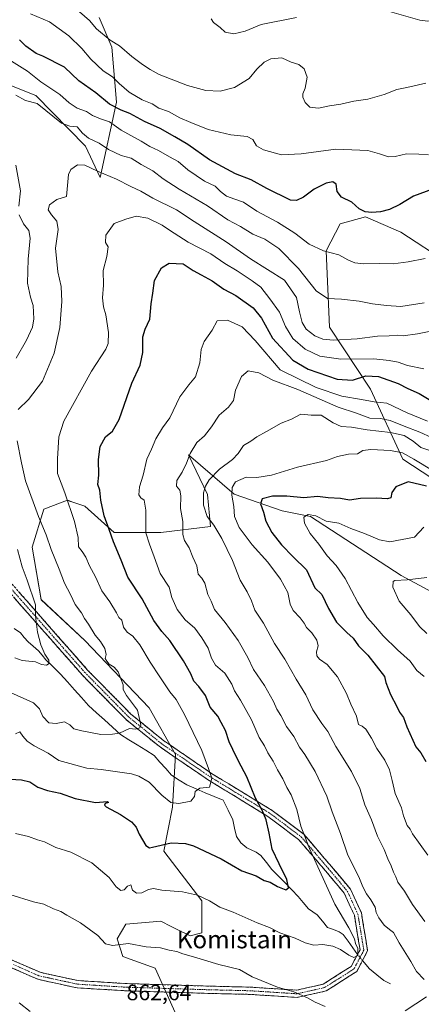
# Model space of a CAD drawing. Units: metres. Extents: x 620709 to 624170, y 4750313 to 4752687.
# Drawn here: x 622446 to 622627, y 4750558 to 4751001 of the extents above; entities that cross this region are included whole.
import ezdxf
from ezdxf.enums import TextEntityAlignment as Align

# ---------------------------------------------------------------- set-up
doc = ezdxf.new("R2010")
doc.units = ezdxf.units.M
doc.header["$MEASUREMENT"] = 0
doc.linetypes.add('TRAZO_Y_PUNTO', pattern=[1, 0.5, -0.25, 0, -0.25])
doc.linetypes.add('TRAZOSX2', pattern=[1.5, 1, -0.5])
for name, color, linetype, lineweight in [('Arbolado forestal CxS', 92, 'Continuous', 0), ('Camino', 19, 'TRAZOSX2', 0), ('Camino Cxs', 19, 'Continuous', 0), ('Camino eje', 19, 'TRAZO_Y_PUNTO', 0), ('Corriente natural lineal', 142, 'Continuous', 13), ('Corriente natural lineal oculto', 19, 'TRAZO_Y_PUNTO', 13), ('Curva de nivel maestra', 36, 'Continuous', 30), ('Curva de nivel normal', 36, 'Continuous', 0), ('Pastizal CxS', 92, 'Continuous', 0), ('Rótulo de punto de cota en terreno', 19, 'Continuous', 0), ('Texto cartográfico', 19, 'Continuous', 0)]:
    doc.layers.add(name, color=color, linetype=linetype, lineweight=lineweight)
doc.styles.add('Arial', font='txt', dxfattribs={"height": 0.2})

# ---------------------------------------------------------------- blocks, each defined once
blk = doc.blocks.new('*U150')
at = {"layer": 'Arbolado forestal CxS', "color": 92, "linetype": 'Continuous', "lineweight": 0}
for points in [[(622427.9157, 4750976.6143, 834.0685), (622453.6325, 4750966.4687, 834.2843), (622475.9647, 4750943.7085, 837.7196), (622482.4915, 4750929.6345, 841.7499), (622489.8493, 4750963.4653, 824.9938), (622487.8339, 4750988.2263, 816.0265), (622482.0573, 4751001.5384, 813.9419)], [(622638.8003, 4750891.1293, 832.3398), (622617.7775, 4750905.003, 828.6358), (622601.8677, 4750911.9142, 826.6105), (622590.4497, 4750908.6841, 828.4074), (622584.1513, 4750896.5863, 830.6302), (622585.5757, 4750862.2943, 839.0704), (622604.1199, 4750834.4351, 854.0639), (622618.6489, 4750802.8451, 872.6282), (622656.7563, 4750777.8617, 879.442)], [(622650.1851, 4750733.1559, 889.6582), (622617.8317, 4750750.6593, 885.3346), (622577.0635, 4750777.1429, 881.0037), (622564.3487, 4750779.6219, 878.1366), (622542.7199, 4750787.1423, 871.4106), (622522.3155, 4750804.8296, 860.8884), (622530.8719, 4750787.0595, 866.1859), (622532.1855, 4750772.5955, 864.4074), (622509.8465, 4750769.9657, 857.3974), (622488.8215, 4750769.9662, 850.9871), (622475.6809, 4750781.8001, 847.7996), (622470.2195, 4750783.6221, 846.1634), (622468.8265, 4750784.0868, 845.7559), (622467.7969, 4750784.4303, 845.458), (622457.2839, 4750780.4853, 841.4416), (622452.0275, 4750763.3925, 838.3842), (622455.9689, 4750739.7245, 836.0936), (622475.6793, 4750721.3166, 838.7562), (622504.5885, 4750691.0741, 841.0441), (622516.4139, 4750670.0361, 842.5323), (622515.0995, 4750646.3681, 846.6509), (622511.1569, 4750626.6454, 851.8257), (622528.2393, 4750604.2921, 855.8323), (622528.2389, 4750589.8291, 858.4979), (622522.9831, 4750588.5141, 858.9822), (622516.5251, 4750591.7449, 858.6359), (622514.4391, 4750592.7885, 858.4765), (622509.8421, 4750595.0883, 858.1872), (622494.0731, 4750593.7735, 858.8777), (622490.1309, 4750587.1997, 860.3078), (622492.7589, 4750579.3108, 861.011), (622507.2137, 4750574.0505, 862.0918), (622520.3539, 4750545.1233, 863.9647)]]:
    blk.add_polyline3d(points, dxfattribs=at)
blk = doc.blocks.new('*U154')
at = {"layer": 'Arbolado forestal CxS', "color": 92, "linetype": 'Continuous', "lineweight": 0}
blk.add_polyline3d([(622656.7563, 4750777.8617, 879.442), (622618.6489, 4750802.8451, 872.6282), (622604.1199, 4750834.4351, 854.0639), (622585.5757, 4750862.2943, 839.0704), (622584.1513, 4750896.5863, 830.6302), (622590.4497, 4750908.6841, 828.4074), (622601.8677, 4750911.9142, 826.6105), (622617.7775, 4750905.003, 828.6358), (622638.8003, 4750891.1293, 832.3398)], dxfattribs=at)
blk = doc.blocks.new('*U170')
at = {"layer": 'Curva de nivel normal', "color": 36, "linetype": 'Continuous', "lineweight": 0}
for points in [[(622641.66, 4750862.51, 840), (622625.21, 4750859.31, 840), (622618.81, 4750858.4, 840), (622616.21, 4750858.73, 840), (622612.49, 4750858.33, 840), (622607.25, 4750858.2, 840), (622598.04, 4750857.02, 840), (622587.43, 4750856.47, 840), (622582.59, 4750856.81, 840), (622579.11, 4750858.29, 840), (622575.17, 4750861.33, 840), (622573.29, 4750864.31, 840), (622572.15, 4750869.19, 840), (622570.84, 4750875.61, 840), (622565.44, 4750883.39, 840), (622550.08, 4750892.95, 840), (622539.24, 4750900.67, 840), (622524.87, 4750909.78, 840), (622516.87, 4750914.99, 840), (622506.21, 4750920.28, 840), (622500.89, 4750923.38, 840), (622496.33, 4750925.45, 840), (622489.91, 4750928.75, 840), (622481.34, 4750932.36, 840), (622475.63, 4750935.13, 840), (622472.4, 4750935.26, 840), (622469.37, 4750933.18, 840), (622468.36, 4750930.9, 840), (622467.45, 4750921.07, 840), (622463.02, 4750919.62, 840), (622459.75, 4750917.27, 840), (622459.24, 4750915.04, 840), (622460.67, 4750912.76, 840), (622463.09, 4750909.99, 840), (622463.65, 4750906.11, 840), (622462.52, 4750897.75, 840), (622463.46, 4750887.18, 840), (622464.96, 4750880.54, 840), (622465.28, 4750873.74, 840), (622464.38, 4750862.18, 840), (622461.84, 4750850.63, 840), (622456.6, 4750838.03, 840), (622450.33, 4750829.74, 840), (622445.73, 4750825.29, 840)], [(622445.31, 4750811.13, 840), (622447.16, 4750801.32, 840), (622449.04, 4750793.2, 840), (622454.9, 4750777.06, 840), (622458.34, 4750768.94, 840), (622460.5, 4750762.34, 840), (622464.1, 4750753.48, 840), (622466.54, 4750747.15, 840), (622469.16, 4750742.03, 840), (622471.29, 4750737.53, 840), (622474.11, 4750733.79, 840), (622475.53, 4750731.22, 840), (622477.32, 4750728.68, 840), (622480.33, 4750723.82, 840), (622482.71, 4750720.87, 840), (622484.71, 4750717.72, 840), (622485.2, 4750715.13, 840), (622484.84, 4750713.19, 840), (622485.57, 4750712.06, 840), (622486.58, 4750710.74, 840), (622488.8, 4750709.43, 840), (622490.57, 4750707.34, 840), (622492.86, 4750701.44, 840), (622492.84, 4750699.34, 840), (622494.42, 4750696.58, 840), (622499.39, 4750689.97, 840), (622500.36, 4750685.43, 840), (622500.9, 4750683.26, 840), (622500.34, 4750682.13, 840), (622498.47, 4750681.48, 840), (622495.69, 4750681.84, 840), (622491.19, 4750679.74, 840), (622488.13, 4750679.17, 840), (622482.82, 4750679.02, 840), (622474.28, 4750680.77, 840), (622470.74, 4750681.57, 840), (622468.97, 4750683.46, 840), (622466.5, 4750684.79, 840), (622462.76, 4750684.09, 840), (622459.44, 4750684.39, 840), (622456.74, 4750687.11, 840), (622455.31, 4750690.64, 840), (622452.6, 4750693.3, 840), (622442.23, 4750697.99, 840)]]:
    blk.add_polyline3d(points, dxfattribs=at)
blk = doc.blocks.new('*U173')
at = {"layer": 'Curva de nivel normal', "color": 36, "linetype": 'Continuous', "lineweight": 0}
blk.add_polyline3d([(622628, 4750843.54, 845), (622620.75, 4750845, 845), (622616.46, 4750846.59, 845), (622612.47, 4750847.26, 845), (622605.55, 4750848.04, 845), (622590.72, 4750847.8, 845), (622581.27, 4750849.28, 845), (622574.66, 4750852.44, 845), (622569.11, 4750857.14, 845), (622565.89, 4750862.53, 845), (622563.22, 4750868.93, 845), (622558.78, 4750875.07, 845), (622554.8, 4750880.26, 845), (622550.88, 4750883.02, 845), (622544.17, 4750887.57, 845), (622538.63, 4750890.92, 845), (622532.35, 4750895.3, 845), (622522.14, 4750900.43, 845), (622513.66, 4750905.82, 845), (622510.37, 4750908.19, 845), (622503.94, 4750911.34, 845), (622498.67, 4750912.1, 845), (622494.03, 4750910.88, 845), (622488.82, 4750908.82, 845), (622485.1, 4750903.66, 845), (622484.88, 4750900.31, 845), (622486.16, 4750898.44, 845), (622485.6, 4750894.08, 845), (622483.93, 4750887.78, 845), (622484.05, 4750881.19, 845), (622483.62, 4750875.4, 845), (622483.98, 4750871.4, 845), (622485.12, 4750867.75, 845), (622486.36, 4750859.79, 845), (622486.14, 4750854.93, 845), (622485.16, 4750852.42, 845), (622478.63, 4750842.4, 845), (622466.16, 4750819.93, 845), (622463.96, 4750812.98, 845), (622463.3, 4750803.12, 845), (622463.3, 4750796.45, 845), (622466.73, 4750787.72, 845), (622471.01, 4750774.8, 845), (622472.66, 4750767.64, 845), (622472.87, 4750763.45, 845), (622474.5, 4750761.42, 845), (622476.18, 4750758.83, 845), (622477.76, 4750754.97, 845), (622480.45, 4750750.02, 845), (622483.24, 4750743.64, 845), (622486.92, 4750738.74, 845), (622489.86, 4750733.83, 845), (622490.88, 4750731.76, 845), (622492.31, 4750730.49, 845), (622493.06, 4750727.38, 845), (622494.64, 4750725.09, 845), (622497.19, 4750723.35, 845), (622500.33, 4750719.41, 845), (622505.08, 4750711.64, 845), (622509.3, 4750705.07, 845), (622513.9, 4750698.26, 845), (622516.69, 4750694.82, 845), (622520.52, 4750688.09, 845), (622528.2, 4750671.83, 845), (622531.24, 4750663.87, 845), (622532.68, 4750659.39, 845), (622531.66, 4750655.46, 845), (622527.31, 4750655.02, 845), (622525.26, 4750653.41, 845), (622524.94, 4750651.14, 845), (622523.26, 4750649.18, 845), (622517.98, 4750648.02, 845), (622514.36, 4750648.55, 845), (622510.25, 4750651.78, 845), (622504.58, 4750657.61, 845), (622499.99, 4750660.38, 845), (622496.58, 4750661.37, 845), (622482.98, 4750663.35, 845), (622476.63, 4750663.9, 845), (622463.96, 4750667.43, 845), (622459.24, 4750670.64, 845), (622452.89, 4750674.04, 845), (622449.66, 4750676.14, 845), (622447.8, 4750678.3, 845), (622446.43, 4750680.32, 845), (622444.54, 4750679.44, 845)], dxfattribs=at)
blk = doc.blocks.new('*U176')
at = {"layer": 'Curva de nivel normal', "color": 36, "linetype": 'Continuous', "lineweight": 0}
for points in [[(622630.35, 4750806.94, 865), (622626.77, 4750808.19, 865), (622623.27, 4750810.94, 865), (622619.14, 4750813.48, 865), (622613.13, 4750814.96, 865), (622602.65, 4750816.14, 865), (622595.49, 4750817.36, 865), (622590.91, 4750817.62, 865), (622587.31, 4750819.18, 865), (622581.91, 4750822.74, 865), (622577.44, 4750822.75, 865), (622572.76, 4750823.08, 865), (622568.58, 4750820.91, 865), (622563.91, 4750819.15, 865), (622557.26, 4750815.29, 865), (622552.99, 4750812.95, 865), (622550.26, 4750810.94, 865), (622546.92, 4750809, 865), (622544.65, 4750805.48, 865), (622542.04, 4750802.75, 865), (622536.26, 4750798.47, 865), (622531.58, 4750793.66, 865), (622529.88, 4750790.79, 865), (622529.01, 4750787.77, 865), (622529.03, 4750782.2, 865), (622530.66, 4750777.15, 865), (622533.59, 4750773.26, 865), (622537.24, 4750767.21, 865), (622542.01, 4750757.4, 865), (622545.42, 4750748.46, 865), (622548.62, 4750743.29, 865), (622550.52, 4750739.18, 865), (622552.1, 4750734.96, 865), (622555.99, 4750729.22, 865), (622560.98, 4750720.07, 865), (622565.56, 4750712.96, 865), (622570.6, 4750703.97, 865), (622574.94, 4750696.97, 865), (622578.2, 4750690.24, 865), (622582.2, 4750684.02, 865), (622584.83, 4750680.51, 865), (622588.49, 4750673.76, 865), (622595.53, 4750662.4, 865), (622599.34, 4750654.74, 865), (622601.56, 4750647.41, 865), (622604.48, 4750640.78, 865), (622607.2, 4750633.42, 865), (622610.21, 4750627.42, 865), (622611.93, 4750623.24, 865), (622613.41, 4750620.08, 865), (622614.36, 4750617.24, 865), (622615.42, 4750615.07, 865), (622616.43, 4750612.74, 865), (622619.36, 4750608.71, 865), (622623.02, 4750602.62, 865), (622628.49, 4750595.02, 865)], [(622451.02, 4750554.51, 865), (622446.19, 4750558.35, 865)]]:
    blk.add_polyline3d(points, dxfattribs=at)
blk = doc.blocks.new('*U179')
at = {"layer": 'Curva de nivel normal', "color": 36, "linetype": 'Continuous', "lineweight": 0}
blk.add_polyline3d([(622451.22, 4751003.15, 820), (622459.78, 4750999.54, 820), (622468.53, 4750993.3, 820), (622474.32, 4750987.53, 820), (622478.3, 4750982.73, 820), (622483.93, 4750977.6, 820), (622488.12, 4750974.87, 820), (622491.02, 4750971.88, 820), (622495.62, 4750967.95, 820), (622501.36, 4750964.52, 820), (622505.88, 4750962.62, 820), (622508.96, 4750960.76, 820), (622513.32, 4750959.19, 820), (622518.35, 4750956.32, 820), (622523.24, 4750954.3, 820), (622531.07, 4750951.17, 820), (622541.22, 4750948.7, 820), (622548.67, 4750948.06, 820), (622551.24, 4750946.64, 820), (622552.86, 4750943.79, 820), (622555.96, 4750941.98, 820), (622564.01, 4750939.74, 820), (622572.97, 4750940.14, 820), (622588.49, 4750942.32, 820), (622602.84, 4750941.66, 820), (622608.08, 4750940.17, 820), (622612.1, 4750938.91, 820), (622615.17, 4750939.01, 820), (622620.27, 4750940.2, 820), (622625.84, 4750939.98, 820), (622630.22, 4750939.79, 820)], dxfattribs=at)
blk = doc.blocks.new('*U182')
at = {"layer": 'Curva de nivel normal', "color": 36, "linetype": 'Continuous', "lineweight": 0}
for points in [[(622532.43, 4751000.92, 810), (622533.47, 4750999.2, 810), (622536.56, 4750997.04, 810), (622538.74, 4750994.92, 810), (622542.66, 4750994.13, 810), (622547.77, 4750995.44, 810), (622554.99, 4750998.33, 810), (622570.8, 4751001.55, 810)], [(622611.61, 4751004.44, 810), (622626.32, 4751000.38, 810), (622629.89, 4750999.92, 810), (622634.24, 4751000.65, 810)]]:
    blk.add_polyline3d(points, dxfattribs=at)
blk = doc.blocks.new('*U183')
at = {"layer": 'Curva de nivel normal', "color": 36, "linetype": 'Continuous', "lineweight": 0}
blk.add_polyline3d([(622470.02, 4751006.84, 815), (622477.73, 4751000.12, 815), (622480.94, 4750996.47, 815), (622487.12, 4750991.38, 815), (622491.29, 4750988.78, 815), (622496.85, 4750984.01, 815), (622501.53, 4750980.35, 815), (622505.03, 4750978.19, 815), (622509.12, 4750975.94, 815), (622521.8, 4750970.96, 815), (622529.99, 4750968.66, 815), (622536.47, 4750968.44, 815), (622542.91, 4750970.03, 815), (622549.58, 4750974.11, 815), (622552.91, 4750978.28, 815), (622556.25, 4750981.37, 815), (622559.25, 4750982.96, 815), (622564.23, 4750983.41, 815), (622568.42, 4750981.42, 815), (622571.85, 4750980.34, 815), (622574.27, 4750978.49, 815), (622575.62, 4750974.7, 815), (622574.66, 4750969.74, 815), (622573.63, 4750967.23, 815), (622573.71, 4750965.72, 815), (622574.78, 4750963.27, 815), (622576.85, 4750961.22, 815), (622580.72, 4750960.73, 815), (622585.57, 4750961.81, 815), (622590.74, 4750962.57, 815), (622596.58, 4750963.92, 815), (622602.91, 4750964.81, 815), (622610.25, 4750966.83, 815), (622615.96, 4750969.07, 815), (622620.41, 4750969.98, 815), (622628.9, 4750972.05, 815)], dxfattribs=at)
blk = doc.blocks.new('*U187')
at = {"layer": 'Curva de nivel normal', "color": 36, "linetype": 'Continuous', "lineweight": 0}
blk.add_polyline3d([(622629.72, 4750819.94, 855), (622620.58, 4750823.73, 855), (622611.46, 4750828.01, 855), (622605.76, 4750828.72, 855), (622600.03, 4750829.76, 855), (622591.2, 4750831.17, 855), (622579.69, 4750835.18, 855), (622563.44, 4750843.07, 855), (622552.29, 4750856.24, 855), (622546.34, 4750862.34, 855), (622539.8, 4750865.37, 855), (622535.2, 4750865.04, 855), (622532.87, 4750860.86, 855), (622529.3, 4750855.74, 855), (622527.92, 4750852.27, 855), (622527.41, 4750846.2, 855), (622525.48, 4750839.88, 855), (622522.42, 4750836.37, 855), (622518.38, 4750830.86, 855), (622513.8, 4750821.55, 855), (622510.51, 4750816.99, 855), (622507.63, 4750812, 855), (622505.66, 4750807.34, 855), (622503.56, 4750802.96, 855), (622501.81, 4750795.75, 855), (622500.18, 4750790.44, 855), (622500, 4750786.9, 855), (622500.8, 4750785.53, 855), (622502.36, 4750784.41, 855), (622503.05, 4750779.98, 855), (622503.04, 4750769.79, 855), (622504.66, 4750764.64, 855), (622506.86, 4750758.97, 855), (622509.46, 4750751.46, 855), (622513.55, 4750745.4, 855), (622514.81, 4750740.74, 855), (622517.17, 4750735.31, 855), (622520.82, 4750730.71, 855), (622525.16, 4750726.88, 855), (622528.18, 4750722.5, 855), (622531.15, 4750717.98, 855), (622532.54, 4750713.36, 855), (622534.47, 4750710.23, 855), (622538.65, 4750706.62, 855), (622541.77, 4750701.72, 855), (622542.91, 4750698.78, 855), (622545.66, 4750694.48, 855), (622550.51, 4750685.67, 855), (622554.1, 4750677.75, 855), (622556.38, 4750673.99, 855), (622557.99, 4750670.9, 855), (622560.39, 4750667.11, 855), (622562.32, 4750663.13, 855), (622564.65, 4750659.22, 855), (622566.39, 4750655.21, 855), (622568.41, 4750651.9, 855), (622570.89, 4750645.38, 855), (622572.7, 4750637.85, 855), (622576.62, 4750627.78, 855), (622588.04, 4750602.86, 855), (622594.36, 4750592.18, 855), (622596.81, 4750587.2, 855), (622597.39, 4750585.14, 855), (622598.42, 4750582.8, 855), (622598.32, 4750579.68, 855), (622596.63, 4750578.83, 855), (622594.37, 4750579.79, 855), (622590.65, 4750582.48, 855), (622587.1, 4750583.9, 855), (622582.72, 4750584.62, 855), (622578.58, 4750584.4, 855), (622574.66, 4750585.38, 855), (622570.22, 4750587.49, 855), (622563.32, 4750589.83, 855), (622558.62, 4750592.36, 855), (622553.09, 4750594.38, 855), (622542.27, 4750599.16, 855), (622536.38, 4750601.38, 855), (622531.73, 4750604.27, 855), (622526.25, 4750606.87, 855), (622519.52, 4750608.36, 855), (622510.25, 4750609.02, 855), (622506.58, 4750609.79, 855), (622504.32, 4750609.41, 855), (622501.26, 4750607.87, 855), (622498.94, 4750607.76, 855), (622497.1, 4750609.14, 855), (622496.41, 4750611.44, 855), (622494.91, 4750610.83, 855), (622493.4, 4750609.31, 855), (622491.88, 4750608.9, 855), (622489.79, 4750610.61, 855), (622486.59, 4750614.75, 855), (622478.83, 4750621.31, 855), (622469.35, 4750626.24, 855), (622462.66, 4750628.24, 855), (622457.57, 4750630.89, 855), (622454.37, 4750631.75, 855), (622450.35, 4750633.23, 855), (622444.45, 4750634.6, 855)], dxfattribs=at)
blk = doc.blocks.new('*U188')
at = {"layer": 'Curva de nivel normal', "color": 36, "linetype": 'Continuous', "lineweight": 0}
blk.add_polyline3d([(622628.72, 4750893.1, 830), (622621.02, 4750891.7, 830), (622614.27, 4750890.76, 830), (622608.04, 4750890.86, 830), (622601.01, 4750890.76, 830), (622596.98, 4750891.21, 830), (622593.83, 4750892.57, 830), (622589.79, 4750894.79, 830), (622582.91, 4750896.62, 830), (622576.51, 4750899.53, 830), (622570.02, 4750904.5, 830), (622562.29, 4750909.44, 830), (622553, 4750914.49, 830), (622547.03, 4750918.52, 830), (622543.03, 4750919.76, 830), (622539.37, 4750921.16, 830), (622536.7, 4750923.26, 830), (622534.2, 4750925.69, 830), (622529.43, 4750927.95, 830), (622521.94, 4750932.96, 830), (622517.62, 4750936.69, 830), (622513.68, 4750938.82, 830), (622508.81, 4750941.73, 830), (622504.91, 4750943.54, 830), (622500.91, 4750945.87, 830), (622491.94, 4750950.78, 830), (622486.7, 4750954.62, 830), (622482.66, 4750955.88, 830), (622479.16, 4750957.41, 830), (622476.38, 4750959.2, 830), (622472.2, 4750960.69, 830), (622468.66, 4750963.16, 830), (622464.37, 4750966.86, 830), (622455.81, 4750972.63, 830), (622449.9, 4750977.4, 830), (622442.74, 4750981.94, 830)], dxfattribs=at)
blk = doc.blocks.new('*U192')
at = {"layer": 'Curva de nivel normal', "color": 36, "linetype": 'Continuous', "lineweight": 0}
blk.add_polyline3d([(622628, 4750772.34, 880), (622623.82, 4750767.77, 880), (622612.76, 4750765.7, 880), (622608.07, 4750766.56, 880), (622601.43, 4750769.42, 880), (622595.18, 4750771.68, 880), (622589.91, 4750774.06, 880), (622584.18, 4750775, 880), (622579.53, 4750777.36, 880), (622576, 4750777.97, 880), (622574.11, 4750776.83, 880), (622574.42, 4750774.06, 880), (622577.02, 4750769.44, 880), (622580.9, 4750764.75, 880), (622584.67, 4750759.36, 880), (622588.6, 4750755.08, 880), (622592.74, 4750749.23, 880), (622598.36, 4750738.47, 880), (622602.52, 4750731.77, 880), (622605.4, 4750728.51, 880), (622609.7, 4750723.43, 880), (622616.15, 4750717.14, 880), (622621.9, 4750712.04, 880), (622624.91, 4750707.9, 880), (622628.17, 4750705.2, 880)], dxfattribs=at)
blk = doc.blocks.new('*U194')
at = {"layer": 'Curva de nivel normal', "color": 36, "linetype": 'Continuous', "lineweight": 0}
for points in [[(622441.9, 4750607.09, 860), (622452.56, 4750603.84, 860), (622457.28, 4750602.78, 860), (622461.51, 4750600.66, 860), (622464.84, 4750599.5, 860), (622467.61, 4750597.8, 860), (622473.78, 4750594.45, 860), (622481.5, 4750588.66, 860), (622485.01, 4750584.94, 860), (622488.09, 4750584.14, 860), (622495.25, 4750585.16, 860), (622503.25, 4750583.54, 860), (622509.73, 4750583.1, 860), (622513.62, 4750582.15, 860), (622516.98, 4750581.48, 860), (622519.78, 4750580.42, 860), (622524.44, 4750579.18, 860), (622535.91, 4750575.67, 860), (622545.25, 4750573.46, 860), (622550.82, 4750570.08, 860), (622562.34, 4750565.41, 860), (622569.68, 4750563.39, 860), (622575.71, 4750560.69, 860), (622579.15, 4750558.67, 860), (622583.68, 4750556.79, 860)], [(622619.66, 4750554.9, 860), (622629.19, 4750561.07, 860)], [(622628.25, 4750568.96, 860), (622624.69, 4750572.51, 860), (622622.17, 4750577, 860), (622616.99, 4750585.42, 860), (622614.49, 4750590.1, 860), (622612.55, 4750591.39, 860), (622610.29, 4750593.31, 860), (622607.81, 4750596.71, 860), (622606.68, 4750599.07, 860), (622606.13, 4750601.4, 860), (622604.26, 4750604.74, 860), (622602.26, 4750607.38, 860), (622600.7, 4750610.62, 860), (622598.81, 4750615.1, 860), (622593.94, 4750624.81, 860), (622590.58, 4750634.54, 860), (622586.87, 4750644.36, 860), (622584.51, 4750651.34, 860), (622579.21, 4750662.44, 860), (622574.63, 4750670.08, 860), (622572.22, 4750673.45, 860), (622569.65, 4750678.14, 860), (622566.26, 4750682.74, 860), (622563.8, 4750687.62, 860), (622562.01, 4750690.42, 860), (622560.47, 4750693.95, 860), (622556.38, 4750701.08, 860), (622551.43, 4750708.27, 860), (622548.97, 4750713.74, 860), (622544.58, 4750721.39, 860), (622538.7, 4750729.48, 860), (622533.92, 4750735.24, 860), (622532.49, 4750738.98, 860), (622530.91, 4750742.07, 860), (622529.54, 4750747.1, 860), (622528.32, 4750749.44, 860), (622526.62, 4750751.2, 860), (622525.99, 4750754.92, 860), (622524.26, 4750758.78, 860), (622522.61, 4750763.1, 860), (622520.51, 4750766.33, 860), (622519.78, 4750769.02, 860), (622519.66, 4750774.84, 860), (622518.6, 4750780.79, 860), (622518.76, 4750786.34, 860), (622518.35, 4750789.02, 860), (622516.92, 4750790.73, 860), (622517.06, 4750793.32, 860), (622519.38, 4750797.07, 860), (622521.38, 4750801.09, 860), (622523, 4750805.49, 860), (622526.08, 4750810.42, 860), (622529.43, 4750813.4, 860), (622532.63, 4750817.4, 860), (622536.02, 4750822.64, 860), (622540.17, 4750826.35, 860), (622542.54, 4750829.34, 860), (622543.38, 4750833.86, 860), (622546.04, 4750840.12, 860), (622549.06, 4750842.67, 860), (622553.9, 4750841.74, 860), (622560.23, 4750838.38, 860), (622571.45, 4750834.19, 860), (622589.5, 4750826.33, 860), (622597.82, 4750823.56, 860), (622603.82, 4750821.32, 860), (622608.64, 4750821.13, 860), (622612.86, 4750820.35, 860), (622619.2, 4750817.69, 860), (622626.28, 4750815.11, 860), (622631.55, 4750812.6, 860)]]:
    blk.add_polyline3d(points, dxfattribs=at)
blk = doc.blocks.new('*U197')
at = {"layer": 'Curva de nivel normal', "color": 36, "linetype": 'Continuous', "lineweight": 0}
blk.add_polyline3d([(622629.43, 4750749.76, 885), (622620.56, 4750748.57, 885), (622614.95, 4750748.41, 885), (622614.2, 4750747.84, 885), (622614.11, 4750745.34, 885), (622616.92, 4750739.07, 885), (622622.16, 4750732.95, 885), (622626.1, 4750727.58, 885), (622629.38, 4750724.58, 885)], dxfattribs=at)
blk = doc.blocks.new('*U209')
at = {"layer": 'Curva de nivel normal', "color": 36, "linetype": 'Continuous', "lineweight": 0}
blk.add_polyline3d([(622632.24, 4750797.67, 870), (622623.5, 4750802.92, 870), (622618.53, 4750805.74, 870), (622613.06, 4750806.76, 870), (622604.2, 4750807.27, 870), (622600.58, 4750806.79, 870), (622598.25, 4750805.24, 870), (622594.25, 4750805.12, 870), (622589.25, 4750804.05, 870), (622584.25, 4750802.34, 870), (622571.25, 4750799.28, 870), (622559.58, 4750795.68, 870), (622552.91, 4750794.67, 870), (622548.25, 4750794.79, 870), (622543.44, 4750792.73, 870), (622541.84, 4750790.1, 870), (622541.81, 4750786.64, 870), (622542.58, 4750781.57, 870), (622542.9, 4750777.05, 870), (622545.08, 4750772.1, 870), (622550.81, 4750764.42, 870), (622557.91, 4750756.6, 870), (622563.63, 4750749, 870), (622566.88, 4750742.98, 870), (622567.96, 4750737.77, 870), (622569.32, 4750734.92, 870), (622572.44, 4750731.6, 870), (622574.32, 4750729.14, 870), (622575.25, 4750727.2, 870), (622577.76, 4750724.77, 870), (622580.02, 4750721.44, 870), (622580.5, 4750719.02, 870), (622579.75, 4750716.24, 870), (622579.92, 4750714.41, 870), (622581.18, 4750713.03, 870), (622584.58, 4750710.52, 870), (622589.18, 4750705.04, 870), (622593.35, 4750697.5, 870), (622595.27, 4750692.79, 870), (622597.79, 4750687.4, 870), (622598.73, 4750683.57, 870), (622600.38, 4750682.8, 870), (622601.96, 4750681.43, 870), (622604.58, 4750677.4, 870), (622606.94, 4750672.76, 870), (622610.45, 4750667.61, 870), (622612.64, 4750663.14, 870), (622613.88, 4750658.37, 870), (622615.13, 4750652.62, 870), (622618, 4750646.15, 870), (622618.94, 4750642.49, 870), (622620.5, 4750638.23, 870), (622621.9, 4750636.45, 870), (622622.98, 4750634.47, 870), (622629.8, 4750624.84, 870)], dxfattribs=at)
blk = doc.blocks.new('*U215')
at = {"layer": 'Curva de nivel maestra', "color": 36, "linetype": 'Continuous', "lineweight": 30}
blk.add_polyline3d([(622629.29, 4750790.73, 875), (622620.94, 4750792.65, 875), (622615.5, 4750790.52, 875), (622613.7, 4750787.94, 875), (622613.24, 4750785.54, 875), (622611.78, 4750785.02, 875), (622606.59, 4750785.38, 875), (622599.51, 4750785.14, 875), (622594.7, 4750784.41, 875), (622590.53, 4750785.18, 875), (622584.98, 4750785.48, 875), (622580.22, 4750786.09, 875), (622574.05, 4750785.46, 875), (622566.43, 4750786.26, 875), (622560, 4750786.2, 875), (622555.42, 4750785.1, 875), (622554.69, 4750782.78, 875), (622555.95, 4750779.09, 875), (622557.08, 4750774.98, 875), (622559.78, 4750769.94, 875), (622564.05, 4750764.37, 875), (622569.34, 4750758.92, 875), (622575.31, 4750753.07, 875), (622579.03, 4750745.02, 875), (622582.24, 4750742.06, 875), (622585.16, 4750735.72, 875), (622588.86, 4750729.65, 875), (622593.39, 4750724.95, 875), (622596.26, 4750722.42, 875), (622598.74, 4750719.01, 875), (622602.88, 4750714.82, 875), (622610.31, 4750705.12, 875), (622611.04, 4750702.41, 875), (622613.13, 4750697.07, 875), (622615.97, 4750691.74, 875), (622617.12, 4750689.07, 875), (622618.92, 4750686.67, 875), (622620.48, 4750682.54, 875), (622624.52, 4750673.48, 875), (622626.69, 4750670.78, 875), (622628.88, 4750667, 875)], dxfattribs=at)
blk = doc.blocks.new('*U216')
at = {"layer": 'Curva de nivel maestra', "color": 36, "linetype": 'Continuous', "lineweight": 30}
blk.add_polyline3d([(622439.35, 4750659.13, 850), (622447.23, 4750658.72, 850), (622450.92, 4750657.73, 850), (622454.6, 4750655.39, 850), (622458.91, 4750653.9, 850), (622464.56, 4750652.7, 850), (622471.37, 4750650.29, 850), (622480.46, 4750648.48, 850), (622485.86, 4750648.92, 850), (622486.28, 4750648.57, 850), (622484.77, 4750648.03, 850), (622484.49, 4750647.27, 850), (622485.32, 4750646.56, 850), (622491.76, 4750643.05, 850), (622496.64, 4750639.8, 850), (622498.73, 4750637.42, 850), (622500.02, 4750634.3, 850), (622503.05, 4750629.19, 850), (622504.68, 4750628.1, 850), (622506.1, 4750628.39, 850), (622514.48, 4750630.42, 850), (622520.86, 4750630.1, 850), (622524.47, 4750629.06, 850), (622536.99, 4750623.21, 850), (622546.23, 4750617.82, 850), (622552.74, 4750615.57, 850), (622556.23, 4750613.38, 850), (622558.91, 4750612.73, 850), (622562.22, 4750610.67, 850), (622565.94, 4750609.27, 850), (622567.17, 4750610.2, 850), (622566.46, 4750613.92, 850), (622563.04, 4750620.98, 850), (622559.81, 4750627.46, 850), (622558.47, 4750634.74, 850), (622557.12, 4750640.74, 850), (622555.32, 4750645.07, 850), (622552.43, 4750650.39, 850), (622548.52, 4750660, 850), (622544.8, 4750667.04, 850), (622542.22, 4750672.38, 850), (622540.5, 4750675.75, 850), (622538.84, 4750680.92, 850), (622536.91, 4750684.47, 850), (622535.42, 4750687.32, 850), (622532.04, 4750691.36, 850), (622529.92, 4750696.6, 850), (622526.88, 4750700.7, 850), (622524.59, 4750703.08, 850), (622523.32, 4750706.44, 850), (622519.96, 4750712.26, 850), (622513.8, 4750721.4, 850), (622510.2, 4750725.4, 850), (622506.65, 4750730.28, 850), (622501.39, 4750740.16, 850), (622495.05, 4750749.88, 850), (622491.98, 4750757.47, 850), (622488.58, 4750765.68, 850), (622486.67, 4750771.31, 850), (622484.38, 4750777.41, 850), (622482.9, 4750784.46, 850), (622482.45, 4750788.9, 850), (622481.45, 4750791.44, 850), (622482, 4750795.74, 850), (622481.8, 4750802.71, 850), (622482.61, 4750808.65, 850), (622484.88, 4750812.92, 850), (622488.08, 4750815.46, 850), (622491.06, 4750820.7, 850), (622496.77, 4750837.07, 850), (622500.47, 4750845.13, 850), (622501.67, 4750850.94, 850), (622501.77, 4750857.95, 850), (622502.71, 4750861.4, 850), (622504.91, 4750865.83, 850), (622505.44, 4750872.78, 850), (622506.27, 4750877.5, 850), (622506.97, 4750883.22, 850), (622510.18, 4750888.98, 850), (622513.58, 4750890.97, 850), (622519.91, 4750890.78, 850), (622524.43, 4750887.74, 850), (622528, 4750885.84, 850), (622532.86, 4750883.02, 850), (622538.2, 4750879.4, 850), (622543.56, 4750876.43, 850), (622551.3, 4750871.02, 850), (622555.15, 4750866.29, 850), (622559.97, 4750857.34, 850), (622569.09, 4750847.42, 850), (622576.09, 4750843.35, 850), (622589.11, 4750838.93, 850), (622595.99, 4750838.43, 850), (622602.03, 4750840.32, 850), (622607.66, 4750840.11, 850), (622616.44, 4750836.93, 850), (622620.86, 4750834.68, 850), (622625.91, 4750832.4, 850), (622630.51, 4750829.66, 850)], dxfattribs=at)
blk = doc.blocks.new('*U218')
at = {"layer": 'Curva de nivel maestra', "color": 36, "linetype": 'Continuous', "lineweight": 30}
blk.add_polyline3d([(622631.96, 4750924.35, 825), (622623.35, 4750921.14, 825), (622617.32, 4750917.4, 825), (622612.68, 4750915.19, 825), (622608.58, 4750914.07, 825), (622604.74, 4750913.75, 825), (622601.63, 4750914.12, 825), (622599.03, 4750915.5, 825), (622595.7, 4750918.43, 825), (622590.97, 4750920.74, 825), (622589.1, 4750923.34, 825), (622588.6, 4750926.53, 825), (622587.16, 4750927.61, 825), (622584.22, 4750926.96, 825), (622578.82, 4750924.33, 825), (622574.01, 4750920.74, 825), (622570.77, 4750919.18, 825), (622568.05, 4750919.44, 825), (622557.47, 4750924.62, 825), (622550.41, 4750928.56, 825), (622543.42, 4750931.24, 825), (622531.69, 4750937.58, 825), (622521.91, 4750944.43, 825), (622516.05, 4750947.85, 825), (622509.45, 4750951.56, 825), (622502.45, 4750954.79, 825), (622495.84, 4750958.35, 825), (622491.98, 4750959.78, 825), (622486.68, 4750962.57, 825), (622480.66, 4750967.58, 825), (622473.02, 4750973.04, 825), (622466.45, 4750979.18, 825), (622456.73, 4750984.16, 825), (622453.71, 4750985.38, 825), (622449.2, 4750988.58, 825), (622446.24, 4750991.4, 825)], dxfattribs=at)

msp = doc.modelspace()

# ---------------------------------------------------------------- linework, layer by layer
at = {"layer": 'Arbolado forestal CxS', "color": 92, "linetype": 'Continuous', "lineweight": 0}
for points in [[(622482.06, 4751001.54, 813.94), (622487.83, 4750988.23, 816.03), (622489.85, 4750963.47, 824.99), (622482.49, 4750929.63, 841.75), (622482.49, 4750929.63, 841.75), (622475.96, 4750943.71, 837.72), (622453.63, 4750966.47, 834.28), (622427.92, 4750976.61, 834.07), (622419.4, 4750979.97, 832.79), (622406.66, 4750981.13, 831.64), (622390.49, 4750982.6, 830.19), (622364.21, 4750978.66, 828.91), (622341.96, 4750976.39, 829.44), (622315.94, 4750948.6, 819.7), (622265.66, 4750947.28, 814.58), (622181.39, 4750980.73, 806.26), (622140.59, 4750996.93, 807.64), (622067.77, 4751072.14, 817.84)], [(622427.92, 4750976.61, 834.07), (622453.63, 4750966.47, 834.28), (622475.96, 4750943.71, 837.72), (622482.49, 4750929.63, 841.75), (622489.85, 4750963.47, 824.99), (622487.83, 4750988.23, 816.03), (622482.06, 4751001.54, 813.94)], [(622427.92, 4750976.61, 834.07), (622453.63, 4750966.47, 834.28), (622475.96, 4750943.71, 837.72), (622482.49, 4750929.63, 841.75), (622489.85, 4750963.47, 824.99), (622487.83, 4750988.23, 816.03), (622482.06, 4751001.54, 813.94)], [(622638.8, 4750891.13, 832.34), (622617.78, 4750905, 828.64), (622601.87, 4750911.91, 826.61), (622590.45, 4750908.68, 828.41), (622584.15, 4750896.59, 830.63), (622585.58, 4750862.29, 839.07), (622604.12, 4750834.44, 854.06), (622618.65, 4750802.85, 872.63), (622656.76, 4750777.86, 879.44)], [(622638.8, 4750891.13, 832.34), (622617.78, 4750905, 828.64), (622601.87, 4750911.91, 826.61), (622590.45, 4750908.68, 828.41), (622584.15, 4750896.59, 830.63), (622585.58, 4750862.29, 839.07), (622604.12, 4750834.44, 854.06), (622618.65, 4750802.85, 872.63), (622656.76, 4750777.86, 879.44)], [(622650.19, 4750733.16, 889.66), (622617.83, 4750750.66, 885.33), (622577.06, 4750777.14, 881), (622564.35, 4750779.62, 878.14), (622542.72, 4750787.14, 871.41), (622522.32, 4750804.83, 860.89), (622530.87, 4750787.06, 866.19), (622532.19, 4750772.6, 864.41), (622509.85, 4750769.97, 857.4), (622488.82, 4750769.97, 850.99), (622475.68, 4750781.8, 847.8), (622470.22, 4750783.62, 846.16), (622468.83, 4750784.09, 845.76), (622467.8, 4750784.43, 845.46), (622457.28, 4750780.49, 841.44), (622452.03, 4750763.39, 838.38), (622455.97, 4750739.72, 836.09), (622475.68, 4750721.32, 838.76), (622504.59, 4750691.07, 841.04), (622516.41, 4750670.04, 842.53), (622515.1, 4750646.37, 846.65), (622511.16, 4750626.65, 851.83), (622528.24, 4750604.29, 855.83), (622528.24, 4750589.83, 858.5), (622522.98, 4750588.51, 858.98), (622516.53, 4750591.74, 858.64), (622514.44, 4750592.79, 858.48), (622509.84, 4750595.09, 858.19), (622494.07, 4750593.77, 858.88), (622490.13, 4750587.2, 860.31), (622492.76, 4750579.31, 861.01), (622507.21, 4750574.05, 862.09), (622520.35, 4750545.12, 863.96)]]:
    msp.add_polyline3d(points, dxfattribs=at)
at = {"layer": 'Camino', "color": 19, "linetype": 'TRAZOSX2', "lineweight": 0}
for points in [[(622430.04, 4750761.34), (622452.66, 4750735.65), (622476.91, 4750708.08), (622496.4, 4750688.25), (622510.99, 4750676.4), (622532.65, 4750661.58), (622559.81, 4750644.97), (622574.08, 4750634.25), (622586.49, 4750619.77), (622595.06, 4750609.53), (622599.99, 4750598.82), (622602.8, 4750581.76), (622597.86, 4750572.54), (622584.09, 4750563.75), (622571.12, 4750560.85), (622550.15, 4750562.21), (622528.8, 4750562.73), (622494.48, 4750563.81), (622472.2, 4750565.16), (622454.5, 4750569.02), (622431.52, 4750579.11)], [(622432.97, 4750582.06), (622455.52, 4750572.15), (622472.65, 4750568.41), (622494.63, 4750567.07), (622528.88, 4750566), (622550.25, 4750565.47), (622570.84, 4750564.12), (622582.82, 4750566.8), (622595.38, 4750574.83), (622599.38, 4750582.32), (622596.81, 4750597.84), (622592.25, 4750607.75), (622583.97, 4750617.65), (622571.78, 4750631.86), (622557.92, 4750642.28), (622530.84, 4750658.84), (622509.02, 4750673.77), (622494.18, 4750685.81), (622474.48, 4750705.85), (622450.17, 4750733.49), (622427.52, 4750759.21)]]:
    msp.add_lwpolyline(points, dxfattribs=at)
at = {"layer": 'Camino Cxs', "color": 19, "linetype": 'Continuous', "lineweight": 0}
for points in [[(622446.2, 4750742.99, 833.46), (622449.43, 4750739.32, 834.3), (622452.66, 4750735.65, 834.71), (622455.69, 4750732.2, 835.31), (622458.72, 4750728.76, 836.12), (622461.75, 4750725.31, 836.56), (622464.79, 4750721.87, 836.88), (622467.82, 4750718.42, 837.11), (622470.85, 4750714.97, 837.2), (622473.88, 4750711.53, 837.29), (622476.91, 4750708.08, 837.48), (622480.16, 4750704.78, 837.97), (622483.41, 4750701.47, 838.4), (622486.66, 4750698.17, 838.73), (622489.9, 4750694.86, 838.96), (622493.15, 4750691.56, 839.26), (622496.4, 4750688.25, 839.69), (622500.05, 4750685.29, 839.99), (622503.7, 4750682.33, 840.38), (622507.34, 4750679.36, 840.58), (622510.99, 4750676.4, 841.11), (622514.6, 4750673.93, 841.7), (622518.21, 4750671.46, 842.25), (622521.82, 4750668.99, 842.26), (622525.43, 4750666.52, 843.32), (622529.04, 4750664.05, 844.31), (622532.65, 4750661.58, 845.29), (622536.53, 4750659.21, 846.25), (622540.41, 4750656.83, 846.66), (622544.29, 4750654.46, 847.5), (622548.17, 4750652.09, 848.61), (622552.05, 4750649.72, 849.55), (622555.93, 4750647.34, 850.54), (622559.81, 4750644.97, 851.28), (622563.38, 4750642.29, 852.02), (622566.95, 4750639.61, 852.9), (622570.51, 4750636.93, 853.92), (622574.08, 4750634.25, 854.99), (622577.18, 4750630.63, 855.43), (622580.29, 4750627.01, 855.85), (622583.39, 4750623.39, 856.24), (622586.49, 4750619.77, 856.86), (622589.35, 4750616.36, 857.18), (622592.2, 4750612.94, 857.64), (622595.06, 4750609.53, 857.91), (622596.7, 4750605.96, 857.86), (622598.35, 4750602.39, 857.81), (622599.99, 4750598.82, 857.69), (622600.69, 4750594.56, 857.27), (622601.4, 4750590.29, 856.67), (622602.1, 4750586.03, 856.31), (622602.8, 4750581.76, 856.19), (622601.15, 4750578.69, 855.65), (622599.51, 4750575.61, 855.64), (622597.86, 4750572.54, 856.13), (622594.42, 4750570.34, 856.71), (622590.98, 4750568.15, 857.17), (622587.53, 4750565.95, 857.8), (622584.09, 4750563.75, 858.47), (622579.77, 4750562.78, 859.08), (622575.44, 4750561.82, 859.71), (622571.12, 4750560.85, 860.37), (622566.93, 4750561.12, 860.49), (622562.73, 4750561.39, 860.59), (622558.54, 4750561.67, 860.8), (622554.34, 4750561.94, 861.02), (622550.15, 4750562.21, 861.23), (622545.88, 4750562.31, 861.53), (622541.61, 4750562.42, 861.76), (622537.34, 4750562.52, 862.04), (622533.07, 4750562.63, 862.43), (622528.8, 4750562.73, 862.75), (622523.9, 4750562.88, 862.9), (622518.99, 4750563.04, 863.01), (622514.09, 4750563.19, 862.91), (622509.19, 4750563.35, 862.47), (622504.29, 4750563.5, 862.11), (622499.38, 4750563.66, 861.92), (622494.48, 4750563.81, 861.83), (622490.02, 4750564.08, 861.8), (622485.57, 4750564.35, 861.82), (622481.11, 4750564.62, 862.02), (622476.66, 4750564.89, 862.03), (622472.2, 4750565.16, 862.23), (622467.78, 4750566.13, 862.37), (622463.35, 4750567.09, 862.57), (622458.93, 4750568.06, 862.78), (622454.5, 4750569.02, 862.98), (622450.67, 4750570.7, 863.08), (622446.84, 4750572.38, 863.24), (622443.01, 4750574.07, 863.2)], [(622441.99, 4750578.1, 862.77), (622446.5, 4750576.11, 862.96), (622451.01, 4750574.13, 862.7), (622455.52, 4750572.15, 862.63), (622459.8, 4750571.22, 862.43), (622464.09, 4750570.28, 862.24), (622468.37, 4750569.35, 862.08), (622472.65, 4750568.41, 861.95), (622477.05, 4750568.14, 861.8), (622481.44, 4750567.87, 861.59), (622485.84, 4750567.61, 861.57), (622490.23, 4750567.34, 861.49), (622494.63, 4750567.07, 861.53), (622499.52, 4750566.92, 861.67), (622504.42, 4750566.76, 861.95), (622509.31, 4750566.61, 862.29), (622514.2, 4750566.46, 862.59), (622519.09, 4750566.31, 862.57), (622523.99, 4750566.15, 862.34), (622528.88, 4750566, 862.13), (622533.15, 4750565.89, 861.87), (622537.43, 4750565.79, 861.57), (622541.7, 4750565.68, 861.21), (622545.98, 4750565.58, 860.91), (622550.25, 4750565.47, 860.65), (622554.37, 4750565.2, 860.46), (622558.49, 4750564.93, 860.23), (622562.6, 4750564.66, 859.96), (622566.72, 4750564.39, 859.8), (622570.84, 4750564.12, 859.75), (622574.83, 4750565.01, 859.12), (622578.83, 4750565.91, 858.55), (622582.82, 4750566.8, 858.08), (622587.01, 4750569.48, 857.32), (622591.19, 4750572.15, 856.6), (622595.38, 4750574.83, 855.89), (622597.38, 4750578.58, 855.11), (622599.38, 4750582.32, 855.4), (622598.74, 4750586.2, 855.37), (622598.1, 4750590.08, 855.62), (622597.45, 4750593.96, 856.21), (622596.81, 4750597.84, 856.57), (622595.29, 4750601.14, 856.75), (622593.77, 4750604.45, 856.82), (622592.25, 4750607.75, 856.86), (622589.49, 4750611.05, 856.5), (622586.73, 4750614.35, 856.04), (622583.97, 4750617.65, 855.78), (622580.92, 4750621.2, 855.25), (622577.88, 4750624.76, 854.92), (622574.83, 4750628.31, 854.42), (622571.78, 4750631.86, 854.04), (622568.32, 4750634.47, 853.14), (622564.85, 4750637.07, 852.09), (622561.39, 4750639.68, 851.17), (622557.92, 4750642.28, 850.39), (622554.05, 4750644.65, 849.51), (622550.18, 4750647.01, 848.59), (622546.31, 4750649.38, 847.69), (622542.45, 4750651.74, 846.49), (622538.58, 4750654.11, 845.86), (622534.71, 4750656.47, 845.38), (622530.84, 4750658.84, 844.41), (622527.2, 4750661.33, 843.74), (622523.57, 4750663.82, 842.96), (622519.93, 4750666.31, 842.53), (622516.29, 4750668.79, 842.28), (622512.66, 4750671.28, 841.72), (622509.02, 4750673.77, 841.16), (622505.31, 4750676.78, 840.75), (622501.6, 4750679.79, 840.51), (622497.89, 4750682.8, 839.98), (622494.18, 4750685.81, 839.53), (622490.9, 4750689.15, 838.87), (622487.61, 4750692.49, 838.58), (622484.33, 4750695.83, 838.41), (622481.05, 4750699.17, 838.16), (622477.76, 4750702.51, 837.53), (622474.48, 4750705.85, 837.03), (622471.44, 4750709.31, 836.68), (622468.4, 4750712.76, 836.87), (622465.36, 4750716.22, 836.7), (622462.33, 4750719.67, 836.41), (622459.29, 4750723.13, 836.08), (622456.25, 4750726.58, 835.59), (622453.21, 4750730.04, 834.51), (622450.17, 4750733.49, 834.03), (622446.93, 4750737.16, 833.7), (622443.7, 4750740.84, 832.9)]]:
    msp.add_polyline3d(points, dxfattribs=at)
at = {"layer": 'Camino eje', "color": 19, "linetype": 'TRAZO_Y_PUNTO', "lineweight": 0}
msp.add_lwpolyline([(622428.78, 4750760.28), (622451.42, 4750734.57), (622475.7, 4750706.97), (622495.29, 4750687.03), (622502.71, 4750681.01), (622510.01, 4750675.09), (622531.75, 4750660.21), (622558.87, 4750643.63), (622565.8, 4750638.42), (622572.93, 4750633.06), (622579.14, 4750625.82), (622585.23, 4750618.71), (622589.37, 4750613.76), (622593.66, 4750608.64), (622598.4, 4750598.33), (622599.69, 4750590.57), (622601.09, 4750582.04), (622598.62, 4750577.43), (622596.62, 4750573.69), (622589.74, 4750569.29), (622583.46, 4750565.28), (622570.98, 4750562.49), (622560.5, 4750563.17), (622550.2, 4750563.84), (622539.52, 4750564.11), (622528.84, 4750564.37), (622511.72, 4750564.9), (622494.56, 4750565.44), (622483.57, 4750566.11), (622472.43, 4750566.79), (622463.86, 4750568.66), (622455.01, 4750570.59), (622443.52, 4750575.63)], dxfattribs=at)
at = {"layer": 'Corriente natural lineal', "color": 142, "linetype": 'Continuous', "lineweight": 13}
for points in [[(622598.24, 4750580.19, 855.19), (622596.11, 4750583.2, 854.67), (622593.98, 4750586.2, 854.42), (622591.85, 4750589.2, 853.84), (622589.99, 4750590.41, 853.89), (622587.4, 4750591.37, 853.84), (622584.81, 4750592.33, 853.53), (622582.48, 4750595.17, 852.82), (622580.15, 4750598.01, 852.47), (622576.13, 4750600.76, 852.01), (622573.88, 4750603.52, 851.63), (622571.62, 4750606.28, 851.22), (622568.66, 4750609.31, 850.61), (622565.69, 4750612.34, 850.08), (622562.73, 4750615.37, 849.51), (622559.77, 4750618.4, 849.15), (622557.25, 4750621.57, 849.03), (622554.74, 4750624.73, 848.88), (622552.63, 4750626.25, 848.52), (622548.48, 4750628.13, 847.59), (622545.77, 4750630.42, 847.27), (622543.77, 4750633.29, 846.9), (622542.99, 4750636.97, 846.75), (622542.2, 4750640.65, 846.45), (622540.05, 4750645.08, 845.97), (622537.91, 4750649.5, 845.41), (622533.84, 4750651.15, 845.35), (622529.76, 4750652.8, 845.14), (622525.66, 4750654.59, 844.82), (622521.56, 4750656.38, 843.38), (622518.08, 4750658.59, 843.17), (622514.61, 4750660.8, 843.45), (622512.02, 4750663.75, 843.22), (622509.42, 4750666.69, 842.45), (622506.82, 4750669.64, 841.81), (622503.04, 4750672.01, 841.63), (622499.25, 4750674.37, 841.08), (622495.46, 4750676.74, 840.43), (622491.67, 4750679.11, 840), (622488.09, 4750682.37, 839.5), (622484.52, 4750685.63, 839), (622480.94, 4750688.89, 838.63), (622477.36, 4750692.16, 838.38), (622474.21, 4750695.68, 837.97), (622471.06, 4750699.21, 837.51), (622467.91, 4750702.74, 836.55), (622464.76, 4750706.26, 835.98), (622461.42, 4750709.46, 835.16), (622458.07, 4750712.67, 834.93), (622456.43, 4750714.72, 834.68), (622454.79, 4750716.78, 834.71), (622452.46, 4750718.75, 834.15), (622450.12, 4750720.72, 833.67), (622448.45, 4750722.75, 833.27), (622446.77, 4750724.78, 832.84), (622443.89, 4750726.75, 832.43)], [(622613, 4750567, 857.26), (622610.06, 4750568.5, 856.69), (622606.87, 4750571.08, 856.02), (622603.67, 4750573.66, 855.74), (622600.49, 4750577.45, 855.58)]]:
    msp.add_polyline3d(points, dxfattribs=at)
at = {"layer": 'Corriente natural lineal oculto', "color": 19, "linetype": 'TRAZO_Y_PUNTO', "lineweight": 13}
msp.add_polyline3d([(622600.49, 4750577.45, 855.58), (622598.55, 4750579.77, 855.25), (622598.24, 4750580.19, 855.19)], dxfattribs=at)
at = {"layer": 'Curva de nivel normal', "color": 36, "linetype": 'Continuous', "lineweight": 0}
for points in [[(622628.24, 4750873.17, 835), (622617.72, 4750871.53, 835), (622611.28, 4750872.02, 835), (622604.94, 4750872.72, 835), (622598.95, 4750874.01, 835), (622591, 4750874.82, 835), (622584.72, 4750875.2, 835), (622579.69, 4750878.64, 835), (622571.66, 4750888.67, 835), (622562.89, 4750897.67, 835), (622556.63, 4750901.76, 835), (622551.16, 4750904.14, 835), (622545.58, 4750907.52, 835), (622539.96, 4750910.56, 835), (622530.87, 4750916.8, 835), (622518.11, 4750924.28, 835), (622510.83, 4750929, 835), (622506.23, 4750932.52, 835), (622500.91, 4750935.48, 835), (622496.56, 4750938.28, 835), (622492.03, 4750939.48, 835), (622486.36, 4750942.19, 835), (622482.12, 4750945, 835), (622477.24, 4750947.26, 835), (622474.54, 4750949.44, 835), (622472.24, 4750952.41, 835), (622468.87, 4750952.63, 835), (622465.24, 4750953.95, 835), (622454.17, 4750962.77, 835), (622448.95, 4750964.21, 835), (622444.61, 4750966.62, 835)], [(622444.69, 4750935.18, 835), (622446.81, 4750923.63, 835), (622446.02, 4750916.65, 835)], [(622446.12, 4750912.82, 835), (622448.11, 4750908.74, 835), (622450.51, 4750905.66, 835), (622451.06, 4750902.31, 835), (622450.17, 4750892.87, 835), (622449.91, 4750882.07, 835), (622451.23, 4750875.73, 835), (622452.37, 4750872.04, 835), (622452.68, 4750866.04, 835), (622452.15, 4750862.33, 835), (622449.41, 4750856.44, 835), (622444.84, 4750848.31, 835)], [(622445.41, 4750762.35, 835), (622447.44, 4750754.45, 835), (622449.73, 4750748.42, 835), (622453.43, 4750737.4, 835), (622453.54, 4750732.35, 835), (622454.32, 4750725.18, 835), (622455.81, 4750719.35, 835), (622457.69, 4750715.28, 835), (622459.47, 4750712.57, 835), (622459.66, 4750711.09, 835), (622458.37, 4750710.22, 835), (622456.2, 4750710.64, 835), (622453.48, 4750711.73, 835), (622447.55, 4750712.4, 835), (622444.13, 4750713.62, 835)]]:
    msp.add_polyline3d(points, dxfattribs=at)
at = {"layer": 'Pastizal CxS', "color": 92, "linetype": 'Continuous', "lineweight": 0}
for points in [[(622520.35, 4750545.12, 863.96), (622507.21, 4750574.05, 862.09), (622492.76, 4750579.31, 861.01), (622490.13, 4750587.2, 860.31), (622494.07, 4750593.77, 858.88), (622509.84, 4750595.09, 858.19), (622514.44, 4750592.79, 858.48), (622516.53, 4750591.74, 858.64), (622522.98, 4750588.51, 858.98), (622528.24, 4750589.83, 858.5), (622528.24, 4750604.29, 855.83), (622511.16, 4750626.65, 851.83), (622515.1, 4750646.37, 846.65), (622516.41, 4750670.04, 842.53), (622504.59, 4750691.07, 841.04), (622475.68, 4750721.32, 838.76), (622455.97, 4750739.72, 836.09), (622452.03, 4750763.39, 838.38), (622457.28, 4750780.49, 841.44), (622467.8, 4750784.43, 845.46), (622468.83, 4750784.09, 845.76), (622470.22, 4750783.62, 846.16), (622475.68, 4750781.8, 847.8), (622488.82, 4750769.97, 850.99), (622509.85, 4750769.97, 857.4), (622532.19, 4750772.6, 864.41), (622530.87, 4750787.06, 866.19), (622522.32, 4750804.83, 860.89), (622542.72, 4750787.14, 871.41), (622564.35, 4750779.62, 878.14), (622577.06, 4750777.14, 881), (622617.83, 4750750.66, 885.33), (622650.19, 4750733.16, 889.66)], [(622650.19, 4750733.16, 889.66), (622617.83, 4750750.66, 885.33), (622577.06, 4750777.14, 881), (622564.35, 4750779.62, 878.14), (622542.72, 4750787.14, 871.41), (622522.32, 4750804.83, 860.89), (622530.87, 4750787.06, 866.19), (622532.19, 4750772.6, 864.41), (622509.85, 4750769.97, 857.4), (622488.82, 4750769.97, 850.99), (622475.68, 4750781.8, 847.8), (622470.22, 4750783.62, 846.16), (622468.83, 4750784.09, 845.76), (622467.8, 4750784.43, 845.46), (622457.28, 4750780.49, 841.44), (622452.03, 4750763.39, 838.38), (622455.97, 4750739.72, 836.09), (622475.68, 4750721.32, 838.76), (622504.59, 4750691.07, 841.04), (622516.41, 4750670.04, 842.53), (622515.1, 4750646.37, 846.65), (622511.16, 4750626.65, 851.83), (622528.24, 4750604.29, 855.83), (622528.24, 4750589.83, 858.5), (622522.98, 4750588.51, 858.98), (622516.53, 4750591.74, 858.64), (622514.44, 4750592.79, 858.48), (622509.84, 4750595.09, 858.19), (622494.07, 4750593.77, 858.88), (622490.13, 4750587.2, 860.31), (622492.76, 4750579.31, 861.01), (622507.21, 4750574.05, 862.09), (622520.35, 4750545.12, 863.96)]]:
    msp.add_polyline3d(points, dxfattribs=at)

# ---------------------------------------------------------------- block references
at = {"layer": 'Arbolado forestal CxS', "color": 92, "linetype": 'Continuous', "lineweight": 0}
for name in ['*U150', '*U154']:
    msp.add_blockref(name, (0, 0), dxfattribs=at)
at = {"layer": 'Curva de nivel maestra', "color": 36, "linetype": 'Continuous', "lineweight": 30}
for name in ['*U218', '*U216', '*U215']:
    msp.add_blockref(name, (0, 0), dxfattribs=at)
at = {"layer": 'Curva de nivel normal', "color": 36, "linetype": 'Continuous', "lineweight": 0}
for name in ['*U182', '*U183', '*U179', '*U188', '*U170', '*U173', '*U187', '*U194', '*U176', '*U209', '*U192', '*U197']:
    msp.add_blockref(name, (0, 0), dxfattribs=at)

# ---------------------------------------------------------------- texts
at = {"layer": 'Rótulo de punto de cota en terreno', "color": 19, "linetype": 'Continuous', "lineweight": 0, "style": 'Arial'}
msp.add_text('862,64', height=7, dxfattribs=at).set_placement((622494.44, 4750557.41), align=Align.BOTTOM_LEFT)
at = {"layer": 'Texto cartográfico', "color": 19, "linetype": 'Continuous', "lineweight": 0, "style": 'Arial'}
msp.add_text('Komistain', height=8, dxfattribs=at).set_placement((622542.89, 4750586.94), align=Align.MIDDLE_CENTER)

doc.saveas('drawing.dxf')
